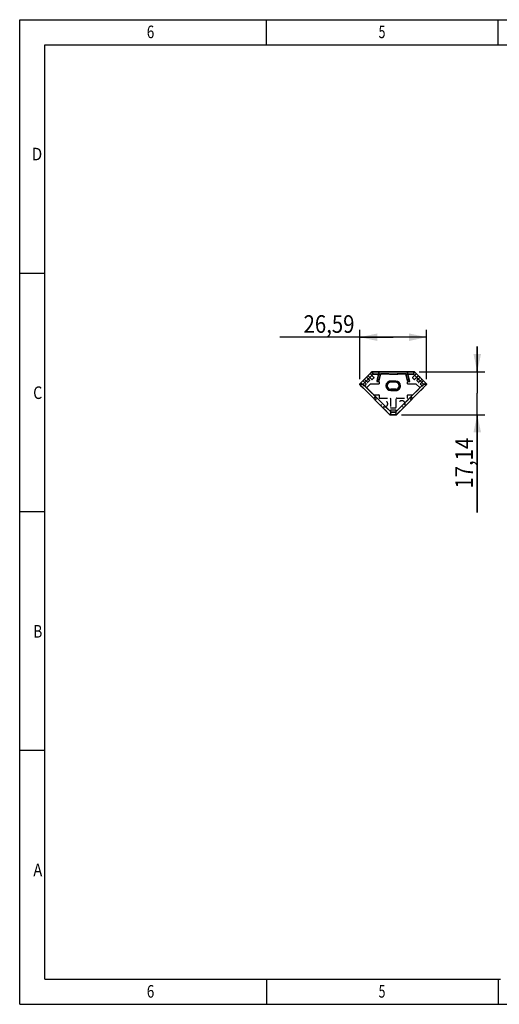
# Model space of a CAD drawing. Extents: x 14 to 580, y 14 to 406.
# Drawn here: x 14 to 205, y 14 to 406 of the extents above; entities that cross this region are included whole.
import ezdxf
from ezdxf.enums import TextEntityAlignment as Align

# ---------------------------------------------------------------- set-up
doc = ezdxf.new("R2010")
doc.units = 0
doc.header["$LTSCALE"] = 32.67
doc.linetypes.add('HIDDEN', pattern=[0.2, 0.1, -0.1])
doc.layers.get('0').update_dxf_attribs({"linetype": 'CONTINUOUS'})
for name, color, linetype in [('AP-090-ENDCAP2', 7, 'CONTINUOUS'), ('AP-090-ENDCAP3', 7, 'CONTINUOUS'), ('AP0094', 7, 'CONTINUOUS'), ('AP0099', 7, 'CONTINUOUS'), ('AP090-BASE2', 7, 'CONTINUOUS'), ('AP090-BASE3', 7, 'CONTINUOUS'), ('AP090-DIFFUSE3', 7, 'CONTINUOUS')]:
    doc.layers.add(name, color=color, linetype=linetype)
doc.styles.get("Standard").update_dxf_attribs({"font": 'SIMHEI.SHX', "width": 0.85})
doc.styles.add('TEXTSTYLE_2', font='TXT.TTF')
doc.dimstyles.get("Standard").update_dxf_attribs({"dimtxt": 2.5, "dimasz": 2.5, "dimexe": 1.25, "dimexo": 0.625, "dimtad": 1, "dimcen": 2.5, "dimazin": 3, "dimtfac": 1, "dimtmove": 0, "dimatfit": 3})

# ---------------------------------------------------------------- blocks, each defined once
blk = doc.blocks.new('_FILLED')
at = {"color": 0, "linetype": 'BYBLOCK'}
blk.add_solid([(0, 0), (-1, 0.214), (-1, -0.214)], dxfattribs=at)
blk = doc.blocks.new('*D0')
at = {"layer": 'AP0094', "color": 3}
for p, q in [((149.56, 262.85), (149.56, 282.59)), ((176.15, 262.85), (176.15, 282.59)), ((162.85, 279.59), (117.66, 279.59)), ((149.56, 279.59), (162.85, 279.59)), ((176.15, 279.59), (162.85, 279.59))]:
    blk.add_line(p, q, dxfattribs=at)
at = {"layer": 'AP0094', "color": 3, "xscale": 7, "yscale": 7, "zscale": 7, "rotation": 180}
blk.add_blockref('_FILLED', (149.56, 279.59), dxfattribs=at)
at = {"layer": 'AP0094', "color": 3, "xscale": 7, "yscale": 7, "zscale": 7}
blk.add_blockref('_FILLED', (176.15, 279.59), dxfattribs=at)
at = {"layer": 'AP0094', "color": 3, "width": 0.85}
blk.add_text('26,59', height=7, dxfattribs=at).set_placement((147.41, 281.34), align=Align.RIGHT)
blk = doc.blocks.new('*D1')
at = {"layer": 'AP0094', "color": 3}
for p, q in [((196.33, 265.85), (196.33, 275.85)), ((196.33, 275.85), (196.33, 257.28)), ((173.21, 265.85), (199.33, 265.85)), ((196.33, 209.84), (196.33, 257.28)), ((166.1, 248.71), (199.33, 248.71)), ((196.33, 248.71), (196.33, 209.84))]:
    blk.add_line(p, q, dxfattribs=at)
at = {"layer": 'AP0094', "color": 3, "xscale": 7, "yscale": 7, "zscale": 7}
for p, rotation in [((196.33, 265.85), 270), ((196.33, 248.71), 90)]:
    blk.add_blockref('_FILLED', p, dxfattribs=dict(at, rotation=rotation))
at = {"layer": 'AP0094', "color": 3, "width": 0.85}
blk.add_text('17,14', height=7, rotation=90, dxfattribs=at).set_placement((194.58, 239.59), align=Align.RIGHT)

msp = doc.modelspace()

# ---------------------------------------------------------------- linework, layer by layer
at = {"layer": 'AP-090-ENDCAP2', "color": 7}
for p, q in [((154.361, 265.79), (149.561, 260.99)), ((154.834, 264.849), (150.834, 260.849)), ((154.361, 265.79), (154.834, 264.849)), ((154.834, 264.849), (154.503, 265.849)), ((171.207, 265.849), (154.503, 265.849)), ((170.876, 264.849), (154.834, 264.849)), ((171.207, 265.849), (170.876, 264.849)), ((170.876, 264.849), (171.348, 265.79)), ((174.876, 260.849), (170.876, 264.849)), ((176.148, 260.99), (171.348, 265.79)), ((150.834, 260.849), (149.561, 260.99)), ((149.561, 260.707), (150.834, 260.849)), ((149.561, 260.707), (161.534, 248.734)), ((150.834, 260.849), (161.978, 249.705)), ((161.855, 261.649), (161.855, 262.149)), ((163.855, 262.149), (161.855, 262.149)), ((163.855, 261.649), (161.855, 261.649)), ((161.855, 258.849), (161.855, 258.349)), ((161.855, 258.849), (163.855, 258.849)), ((163.732, 249.705), (174.876, 260.849)), ((163.855, 261.649), (163.855, 262.149)), ((163.855, 258.849), (163.855, 258.349)), ((164.176, 248.734), (176.148, 260.707)), ((176.148, 260.99), (174.876, 260.849)), ((174.876, 260.849), (176.148, 260.707)), ((161.855, 258.349), (163.855, 258.349)), ((161.978, 249.705), (161.534, 248.734)), ((161.605, 248.705), (161.978, 249.705)), ((161.605, 248.705), (164.105, 248.705)), ((161.978, 249.705), (163.732, 249.705)), ((164.176, 248.734), (163.732, 249.705)), ((163.732, 249.705), (164.105, 248.705))]:
    msp.add_line(p, q, dxfattribs=at)
for centre, radius, start, end in [((154.503, 265.649), 0.2, 90, 135), ((171.207, 265.649), 0.2, 45, 90), ((149.703, 260.849), 0.2, 135, 225.00013), ((161.855, 260.249), 1.9, 90, 270), ((161.855, 260.249), 1.4, 90, 270), ((161.855, 260.249), 1.4, 90, 110.00004), ((161.855, 260.249), 1.4, 249.99999, 270), ((163.855, 260.249), 1.9, 270, 90), ((163.855, 260.249), 1.4, 69.99999, 90), ((163.855, 260.249), 1.4, 270, 90), ((163.855, 260.249), 1.4, 270, 290.00005), ((176.007, 260.849), 0.2, 315, 45), ((161.605, 248.805), 0.1, 225, 270), ((164.105, 248.805), 0.1, 270, 315)]:
    msp.add_arc(centre, radius, start, end, dxfattribs=at)
at = {"layer": 'AP-090-ENDCAP3', "color": 8, "linetype": 'HIDDEN'}
for p, q in [((149.561, 260.99), (154.361, 265.79)), ((150.834, 260.849), (154.834, 264.849)), ((154.834, 264.849), (154.361, 265.79)), ((154.503, 265.849), (154.834, 264.849)), ((154.503, 265.849), (171.207, 265.849)), ((154.834, 264.849), (170.876, 264.849)), ((157.169, 265.46), (156.444, 262.271)), ((156.444, 262.271), (157.169, 265.46)), ((157.847, 264.9), (157.134, 262.223)), ((157.134, 262.223), (157.847, 264.9)), ((167.669, 265.049), (158.041, 265.049)), ((158.041, 265.049), (167.669, 265.049)), ((167.862, 264.9), (168.575, 262.223)), ((168.575, 262.223), (167.862, 264.9)), ((168.541, 265.46), (169.265, 262.271)), ((169.265, 262.271), (168.541, 265.46)), ((170.876, 264.849), (171.207, 265.849)), ((171.348, 265.79), (170.876, 264.849)), ((170.876, 264.849), (174.876, 260.849)), ((171.348, 265.79), (176.148, 260.99)), ((149.561, 260.99), (150.834, 260.849)), ((150.834, 260.849), (149.561, 260.707)), ((161.534, 248.734), (149.561, 260.707)), ((161.978, 249.705), (150.834, 260.849)), ((157.038, 262.149), (156.542, 262.149)), ((156.542, 262.149), (157.038, 262.149)), ((161.855, 261.649), (161.855, 262.149)), ((161.855, 262.149), (163.855, 262.149)), ((163.855, 261.649), (161.855, 261.649)), ((161.855, 258.849), (161.855, 258.349)), ((163.855, 258.849), (161.855, 258.849)), ((174.876, 260.849), (163.732, 249.705)), ((163.855, 261.649), (163.855, 262.149)), ((163.855, 258.849), (163.855, 258.349)), ((176.148, 260.707), (164.176, 248.734)), ((169.168, 262.149), (168.672, 262.149)), ((168.672, 262.149), (169.168, 262.149)), ((174.876, 260.849), (176.148, 260.99)), ((176.148, 260.707), (174.876, 260.849)), ((163.855, 258.349), (161.855, 258.349)), ((161.534, 248.734), (161.978, 249.705)), ((161.978, 249.705), (161.605, 248.705)), ((164.105, 248.705), (161.605, 248.705)), ((163.732, 249.705), (161.978, 249.705)), ((163.732, 249.705), (164.176, 248.734)), ((164.105, 248.705), (163.732, 249.705))]:
    msp.add_line(p, q, dxfattribs=at)
for centre, radius, start, end in [((154.503, 265.649), 0.2, 90, 135), ((157.657, 265.349), 0.5, 90, 167.19573), ((157.657, 265.349), 0.5, 90, 167.19573), ((158.041, 264.849), 0.2, 90, 165.08863), ((158.041, 264.849), 0.2, 90, 165.08863), ((167.669, 264.849), 0.2, 14.91137, 90), ((167.669, 264.849), 0.2, 14.91137, 90), ((168.053, 265.349), 0.5, 12.80427, 90), ((168.053, 265.349), 0.5, 12.80427, 90), ((171.207, 265.649), 0.2, 45, 90), ((149.703, 260.849), 0.2, 135, 225), ((156.542, 262.249), 0.1, 167.19573, 270), ((156.542, 262.249), 0.1, 167.19573, 270), ((157.038, 262.249), 0.1, 270, 345.08863), ((157.038, 262.249), 0.1, 270, 345.08863), ((161.855, 260.249), 1.9, 90, 270), ((161.855, 260.249), 1.4, 110.00004, 249.99999), ((163.855, 260.249), 1.9, 270, 90), ((163.855, 260.249), 1.4, 290.00005, 69.99999), ((168.672, 262.249), 0.1, 194.91137, 270), ((168.672, 262.249), 0.1, 194.91137, 270), ((169.168, 262.249), 0.1, 270, 12.80427), ((169.168, 262.249), 0.1, 270, 12.80427), ((176.007, 260.849), 0.2, 314.99987, 45), ((161.605, 248.805), 0.1, 225, 270), ((164.105, 248.805), 0.1, 270, 315)]:
    msp.add_arc(centre, radius, start, end, dxfattribs=at)
at = {"layer": 'AP0099', "color": 7}
for p, q in [((14, 14), (14, 406)), ((14, 406), (580, 406)), ((112.333, 396), (112.333, 406)), ((204.667, 396), (204.667, 406)), ((24, 24), (24, 396)), ((24, 396), (570, 396)), ((24, 305), (14, 305)), ((24, 210), (14, 210)), ((24, 115), (14, 115)), ((24, 24), (205.6, 24)), ((112.333, 24), (112.333, 14)), ((204.667, 24), (204.667, 14)), ((14, 14), (580, 14))]:
    msp.add_line(p, q, dxfattribs=at)
at = {"layer": 'AP090-BASE2', "color": 7}
for p, q in [((154.361, 265.79), (154.391, 265.819)), ((154.461, 265.849), (154.503, 265.849)), ((171.207, 265.849), (171.248, 265.849)), ((171.319, 265.819), (171.348, 265.79)), ((149.491, 260.919), (149.561, 260.99)), ((149.561, 260.707), (149.491, 260.778)), ((176.148, 260.99), (176.219, 260.919)), ((176.219, 260.778), (176.148, 260.707))]:
    msp.add_line(p, q, dxfattribs=at)
for centre, start, end in [((154.461, 265.749), 90, 135), ((171.248, 265.749), 45, 90), ((149.561, 260.849), 135, 225), ((176.148, 260.849), 315, 45)]:
    msp.add_arc(centre, 0.1, start, end, dxfattribs=at)
at = {"layer": 'AP090-BASE3', "color": 8, "linetype": 'HIDDEN'}
for p, q in [((150.905, 262.334), (151.329, 262.758)), ((151.47, 262.758), (152.602, 261.627)), ((152.319, 263.748), (152.743, 264.172)), ((153.45, 262.475), (152.319, 263.606)), ((152.885, 264.172), (154.334, 262.723)), ((153.733, 265.162), (154.361, 265.79)), ((155.183, 263.571), (153.733, 265.021)), ((154.476, 262.723), (155.183, 263.43)), ((154.503, 265.849), (157.03, 265.849)), ((157.127, 265.727), (156.291, 262.049)), ((169.419, 262.049), (168.583, 265.727)), ((168.68, 265.849), (171.207, 265.849)), ((171.977, 265.021), (170.527, 263.571)), ((170.527, 263.43), (171.234, 262.723)), ((171.348, 265.79), (171.977, 265.162)), ((171.375, 262.723), (172.825, 264.172)), ((173.391, 263.606), (172.259, 262.475)), ((172.966, 264.172), (173.391, 263.748)), ((173.108, 261.627), (174.239, 262.758)), ((174.381, 262.758), (174.805, 262.334)), ((149.561, 260.99), (149.915, 261.344)), ((155.006, 255.263), (149.561, 260.707)), ((150.056, 261.344), (151.188, 260.212)), ((152.036, 261.061), (150.905, 262.192)), ((151.329, 260.212), (152.036, 260.919)), ((153.711, 260.897), (152.319, 259.505)), ((152.319, 259.364), (155.027, 256.656)), ((152.743, 261.627), (153.45, 262.334)), ((157.105, 260.926), (153.782, 260.926)), ((156.389, 261.926), (157.105, 261.926)), ((157.205, 261.826), (157.205, 261.026)), ((168.505, 261.026), (168.505, 261.826)), ((168.605, 261.926), (169.321, 261.926)), ((171.928, 260.926), (168.605, 260.926)), ((170.683, 256.656), (173.391, 259.364)), ((176.148, 260.707), (170.704, 255.263)), ((173.391, 259.505), (171.999, 260.897)), ((172.259, 262.334), (172.966, 261.627)), ((174.805, 262.192), (173.674, 261.061)), ((173.674, 260.919), (174.381, 260.212)), ((174.522, 260.212), (175.653, 261.344)), ((175.795, 261.344), (176.148, 260.99)), ((155.098, 256.626), (157.105, 256.626)), ((155.43, 255.545), (155.147, 255.263)), ((155.996, 255.121), (155.572, 255.545)), ((155.713, 254.697), (155.996, 254.98)), ((157.205, 256.526), (157.205, 255.426)), ((157.305, 255.326), (161.605, 255.326)), ((161.705, 255.226), (161.705, 251.626)), ((164.005, 251.626), (164.005, 255.226)), ((164.105, 255.326), (168.405, 255.326)), ((168.505, 255.426), (168.505, 256.526)), ((168.605, 256.626), (170.612, 256.626)), ((170.138, 255.545), (169.714, 255.121)), ((169.714, 254.98), (169.997, 254.697)), ((170.562, 255.263), (170.279, 255.545)), ((157.803, 252.465), (155.713, 254.556)), ((158.164, 252.685), (157.945, 252.465)), ((158.793, 251.617), (159.013, 251.836)), ((161.534, 248.734), (158.793, 251.475)), ((161.805, 251.526), (163.905, 251.526)), ((166.916, 251.475), (164.176, 248.734)), ((166.697, 251.836), (166.916, 251.617)), ((167.765, 252.465), (167.545, 252.685)), ((169.997, 254.556), (167.906, 252.465)), ((161.705, 250.426), (161.705, 248.805)), ((163.905, 250.526), (161.805, 250.526)), ((164.005, 248.805), (164.005, 250.426))]:
    msp.add_line(p, q, dxfattribs=at)
for centre, radius, start, end in [((151.4, 262.687), 0.1, 45, 135), ((152.39, 263.677), 0.1, 135, 225), ((152.814, 264.101), 0.1, 45, 135), ((153.804, 265.091), 0.1, 135, 225), ((154.405, 262.793), 0.1, 225, 315), ((155.112, 263.5), 0.1, 315, 45), ((157.03, 265.749), 0.1, 347.19573, 90), ((168.68, 265.749), 0.1, 90, 192.80427), ((170.598, 263.5), 0.1, 135, 225), ((171.305, 262.793), 0.1, 225, 315), ((171.906, 265.091), 0.1, 315, 45), ((172.896, 264.101), 0.1, 45, 135), ((173.32, 263.677), 0.1, 315, 45), ((174.31, 262.687), 0.1, 45, 135), ((149.985, 261.273), 0.1, 45, 135), ((150.975, 262.263), 0.1, 135, 225), ((151.258, 260.283), 0.1, 225, 315), ((151.965, 260.99), 0.1, 315, 45), ((152.39, 259.435), 0.1, 135, 225), ((152.673, 261.697), 0.1, 225, 315), ((153.38, 262.404), 0.1, 315, 45), ((153.782, 260.826), 0.1, 90, 135), ((156.389, 262.026), 0.1, 167.19573, 270), ((157.105, 261.826), 0.1, 0, 90), ((157.105, 261.026), 0.1, 270, 360), ((168.605, 261.826), 0.1, 90, 180), ((168.605, 261.026), 0.1, 180, 270), ((169.321, 262.026), 0.1, 270, 12.80427), ((171.928, 260.826), 0.1, 45, 90), ((172.33, 262.404), 0.1, 135, 225), ((173.037, 261.697), 0.1, 225, 315), ((173.32, 259.435), 0.1, 315, 45), ((173.744, 260.99), 0.1, 135, 225), ((174.451, 260.283), 0.1, 225, 315), ((174.734, 262.263), 0.1, 315, 45), ((175.724, 261.273), 0.1, 45, 135), ((155.077, 255.333), 0.1, 225, 315), ((155.098, 256.726), 0.1, 225, 270), ((155.501, 255.475), 0.1, 45, 135), ((155.925, 255.05), 0.1, 315, 45), ((157.105, 256.526), 0.1, 0, 90), ((157.305, 255.426), 0.1, 180, 270), ((161.605, 255.226), 0.1, 0, 90), ((164.105, 255.226), 0.1, 90, 180), ((168.405, 255.426), 0.1, 270, 360), ((168.605, 256.526), 0.1, 90, 180), ((169.784, 255.05), 0.1, 135, 225), ((170.209, 255.475), 0.1, 45, 135), ((170.633, 255.333), 0.1, 225, 315), ((170.612, 256.726), 0.1, 270, 315), ((155.784, 254.626), 0.1, 135, 225), ((157.874, 252.536), 0.1, 225, 315), ((159.405, 253.076), 1.25, 256.23293, 193.76707), ((158.094, 252.755), 0.1, 315, 13.76707), ((158.864, 251.546), 0.1, 135, 225), ((159.084, 251.765), 0.1, 76.23293, 135), ((161.805, 251.626), 0.1, 180, 270), ((163.905, 251.626), 0.1, 270, 360), ((166.305, 253.076), 1.25, 346.23293, 283.76707), ((166.626, 251.765), 0.1, 45, 103.76707), ((166.846, 251.546), 0.1, 315, 45), ((167.616, 252.755), 0.1, 166.23293, 225), ((167.835, 252.536), 0.1, 225, 315), ((169.926, 254.626), 0.1, 315, 45), ((161.605, 248.805), 0.1, 225, 360), ((161.805, 250.426), 0.1, 90, 180), ((163.905, 250.426), 0.1, 0, 90), ((164.105, 248.805), 0.1, 180, 315)]:
    msp.add_arc(centre, radius, start, end, dxfattribs=at)
at = {"layer": 'AP090-DIFFUSE3', "color": 8, "linetype": 'HIDDEN'}
for p, q in [((156.444, 262.271), (157.169, 265.46)), ((157.847, 264.9), (157.134, 262.223)), ((157.657, 265.849), (168.053, 265.849)), ((167.669, 265.049), (158.041, 265.049)), ((168.575, 262.223), (167.862, 264.9)), ((168.541, 265.46), (169.265, 262.271)), ((157.038, 262.149), (156.542, 262.149)), ((169.168, 262.149), (168.672, 262.149))]:
    msp.add_line(p, q, dxfattribs=at)
for centre, radius, start, end in [((157.657, 265.349), 0.5, 90, 167.19573), ((158.041, 264.849), 0.2, 90, 165.08863), ((167.669, 264.849), 0.2, 14.91137, 90), ((168.053, 265.349), 0.5, 12.80427, 90), ((156.542, 262.249), 0.1, 167.19573, 270), ((157.038, 262.249), 0.1, 270, 345.08863), ((168.672, 262.249), 0.1, 194.91137, 270), ((169.168, 262.249), 0.1, 270, 12.80427)]:
    msp.add_arc(centre, radius, start, end, dxfattribs=at)

# ---------------------------------------------------------------- texts
at = {"layer": 'AP0099', "color": 7, "style": 'TEXTSTYLE_2'}
for s, width, p in [('6', 0.785714, (67.634, 398.659)), ('D', 0.904762, (23, 350)), ('C', 0.833333, (23, 255)), ('B', 0.785714, (23, 160)), ('A', 0.857143, (23, 65)), ('6', 0.785714, (67.634, 16.659))]:
    msp.add_text(s, height=5, dxfattribs=dict(at, width=width)).set_placement(p, align=Align.RIGHT)
at = {"layer": 'AP0099', "color": 7, "style": 'TEXTSTYLE_2', "width": 0.714286}
for p in [(157.033, 398.659), (157.033, 16.659)]:
    msp.add_text('5', height=5, dxfattribs=at).set_placement(p)

# ---------------------------------------------------------------- dimensions: what is measured, and where the dimension line sits
at = {"layer": 'AP0094', "color": 3}
dim = msp.add_linear_dim(base=(176.148, 279.588), p1=(149.561, 262.849), p2=(176.148, 262.849), dimstyle='Standard', dxfattribs=at)
dim.commit()
dim.dimension.update_dxf_attribs({"geometry": '*D0', "text_midpoint": (102.783, 284.838), "dimtype": 128})
dim = msp.add_linear_dim(base=(196.327, 248.705), p1=(173.207, 265.849), p2=(166.105, 248.705), angle=270, dimstyle='Standard', dxfattribs=at)
dim.commit()
dim.dimension.update_dxf_attribs({"geometry": '*D1', "text_midpoint": (204.407, 198.114), "dimtype": 128})

doc.saveas('drawing.dxf')
